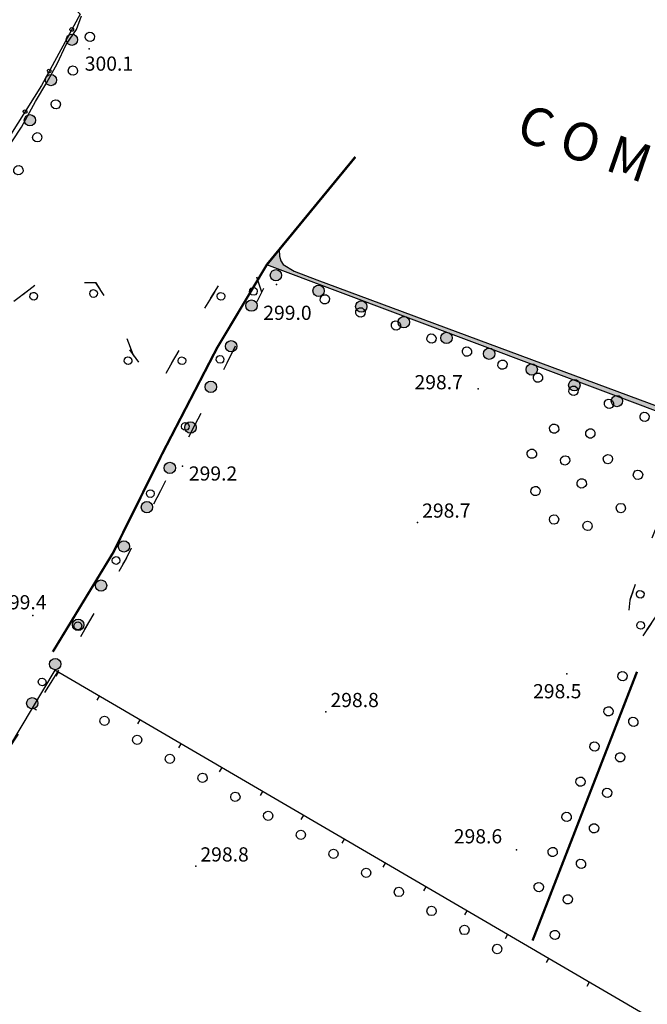
# Model space of a CAD drawing. Extents: x 514670 to 517614, y 5067431 to 5069611.
# Drawn here: x 516810 to 516943, y 5068709 to 5068917 of the extents above; entities that cross this region are included whole.
import ezdxf

# ---------------------------------------------------------------- set-up
doc = ezdxf.new("R2010")
doc.units = 0
doc.header["$LTSCALE"] = 2
doc.header["$MEASUREMENT"] = 0
for name, pattern in [('HIDDEN2', [0.1875, 0.125, -0.0625]), ('L04', [0]), ('L05', [0]), ('L42', [8, -3, 2, -3])]:
    doc.linetypes.add(name, pattern=pattern)
for name, color, linetype in [('ARGINE', 1, 'Continuous'), ('BOSCO', 1, 'L42'), ('CANCELLATA', 1, 'L04'), ('CONF. CATASTALE 2000', 1, 'Continuous'), ('CURVE DI LIVELLO DIRETTRICI', 1, 'Continuous'), ('ELEMENTO DIVISORIO', 1, 'L05'), ('FILARE ALBERI', 1, 'Continuous'), ('PUNTO QUOTATO', 1, 'Continuous'), ("TOPONIMI E LOCALITA' SIGNIFICATIVE", 1, 'Continuous'), ('V_fiumi', 141, 'Continuous')]:
    doc.layers.add(name, color=color, linetype=linetype)
doc.styles.add('Style00', font='ARIAL.TTF', dxfattribs={"height": 0.2})

# ---------------------------------------------------------------- blocks, each defined once
blk = doc.blocks.new('Q0210080')
for p, q in [((-0.41, 0.84), (-0.36, 1.04)), ((-0.36, 1.04), (-0.22, 1.18)), ((-0.22, 1.18), (-0.01, 1.24)), ((-0.01, 1.24), (0.2, 1.19)), ((0.2, 1.19), (0.35, 1.04)), ((-0.8, 0), (0.81, -0.01)), ((-0.33, 0.58), (-0.41, 0.84)), ((-0.21, 0.47), (-0.33, 0.58)), ((0, 0.41), (-0.21, 0.47)), ((0.2, 0.47), (0, 0.41)), ((0.35, 0.62), (0.2, 0.47)), ((0.35, 1.04), (0.41, 0.83)), ((0.41, 0.83), (0.35, 0.62))]:
    blk.add_line(p, q)
blk = doc.blocks.new('Q0050033')
for p, q in [((-0.49, -0.01), (-0.43, 0.25)), ((-0.43, 0.25), (-0.25, 0.43)), ((-0.25, 0.43), (0, 0.5)), ((0, 0.5), (0.24, 0.43)), ((0.24, 0.43), (0.43, 0.25)), ((0.43, 0.25), (0.5, 0)), ((-0.41, -0.27), (-0.49, -0.01)), ((-0.24, -0.43), (-0.41, -0.27)), ((0, -0.5), (-0.24, -0.43)), ((0.25, -0.43), (0, -0.5)), ((0.43, -0.25), (0.25, -0.43)), ((0.5, 0), (0.43, -0.25))]:
    blk.add_line(p, q)
blk = doc.blocks.new('Q0050013')
for p, q in [((-0.19, 0), (-0.17, 0.1)), ((-0.17, 0.1), (-0.1, 0.17)), ((-0.1, 0.17), (0, 0.2)), ((0, 0.2), (0.1, 0.17)), ((0.1, 0.17), (0.17, 0.1)), ((0.17, 0.1), (0.2, 0)), ((-0.16, -0.11), (-0.19, 0)), ((-0.1, -0.17), (-0.16, -0.11)), ((0, -0.2), (-0.1, -0.17)), ((0.1, -0.17), (0, -0.2)), ((0.17, -0.1), (0.1, -0.17)), ((0.2, 0), (0.17, -0.1))]:
    blk.add_line(p, q)
blk = doc.blocks.new('Q0120025')
blk.add_line((0, 0), (0, 0.5))
blk = doc.blocks.new('conf 2000')
at = {"layer": 'CONF. CATASTALE 2000', "linetype": 'Continuous'}
h = blk.add_hatch(color=256, dxfattribs=at)
edge = h.paths.add_edge_path()
edge.add_arc((0, 0), 1.2, 0, 360)
blk.add_circle((0, 0), 1.2, dxfattribs=at)

msp = doc.modelspace()

# ---------------------------------------------------------------- hatches: boundary and pattern name
at = {"layer": 'V_fiumi', "linetype": 'Continuous'}
msp.add_hatch(color=256, dxfattribs=at).paths.add_polyline_path([(516864.95, 5068868.11), (516865.03, 5068866.7), (516865.29, 5068865.73), (516865.78, 5068864.99), (516868.09, 5068863.59), (516872.89, 5068861.72), (516950.03, 5068833.09), (516950.86, 5068832.79), (516950.49, 5068831.8), (516949.6, 5068832.12), (516862.32, 5068864.91), (516862.35, 5068864.95)])

# ---------------------------------------------------------------- linework, layer by layer
at = {"layer": 'ARGINE', "color": 140, "linetype": 'HIDDEN2', "ltscale": 20, "const_width": 0.5, "flags": 128}
for points in [[(516817.09, 5068783.1), (516829.88, 5068804.12), (516840.16, 5068824.85), (516851.81, 5068847.33), (516862.35, 5068864.95), (516881.06, 5068887.72)], [(516918.51, 5068722.05), (516940.59, 5068778.87)]]:
    msp.add_lwpolyline(points, dxfattribs=at)
at = {"layer": 'BOSCO', "linetype": 'L42', "flags": 128}
for points in [[(516823.8, 5068787.74), (516832.43, 5068802.48), (516842.55, 5068822.36), (516852.42, 5068841.09), (516861.26, 5068859.11), (516860, 5068862.91), (516854.03, 5068863.68), (516844.08, 5068847.45), (516839.2, 5068838.8), (516834.07, 5068845.96), (516830.93, 5068854.07), (516826.22, 5068861.06), (516821.24, 5068861.16), (516812.77, 5068860.15), (516804.18, 5068853.48), (516799.63, 5068848.58), (516795.69, 5068848.18), (516793.95, 5068853.59), (516795.28, 5068860.33), (516798.02, 5068866.66), (516803.4, 5068873.92), (516803.68, 5068879.63), (516801.49, 5068880.71), (516792.89, 5068875.41), (516784.88, 5068868.67), (516776.2, 5068860.72), (516768.11, 5068852.92), (516759.75, 5068848.35), (516753.86, 5068845.09), (516748.49, 5068849.55), (516742.09, 5068858.35), (516734.54, 5068864.68), (516726.25, 5068870.78), (516722.5, 5068871.16), (516718.84, 5068867.78), (516720.89, 5068862.2), (516730.64, 5068851.87), (516738.02, 5068846.59), (516741.15, 5068842.79), (516737.83, 5068836.9), (516726.84, 5068827.92), (516705.75, 5068809.97), (516701, 5068808.95), (516692.41, 5068812.51), (516680.55, 5068819.57), (516671.81, 5068820), (516667.33, 5068812.45), (516664.03, 5068805.13), (516661.95, 5068796.55), (516660.83, 5068791.13), (516658.05, 5068783.79), (516655.79, 5068774.21), (516659.84, 5068764.65), (516660.61, 5068760.49), (516660.98, 5068755.54), (516661.24, 5068749.17), (516665.22, 5068747.87), (516666.54, 5068747.41), (516673.19, 5068746.62), (516676.68, 5068746.4), (516681.41, 5068748.43), (516685.96, 5068756.64), (516691.58, 5068770.43), (516695.47, 5068771.16), (516702.84, 5068770.95), (516710.39, 5068771.67), (516716.1, 5068771.54), (516722.11, 5068772.03), (516728.42, 5068771.87), (516739.03, 5068763.37), (516752.31, 5068751.76), (516787.64, 5068723.85), (516803.07, 5068755.13), (516824.01, 5068788.05)], [(517121.66, 5068649.56), (517131.62, 5068644.3), (517143.49, 5068639.49), (517150.44, 5068634.78), (517154.9, 5068630.22), (517160.94, 5068627.6), (517167.28, 5068626.61), (517171.3, 5068626.1), (517176.36, 5068600.81), (517178.45, 5068584.54), (517183.38, 5068572.45), (517189.28, 5068561.04), (517195.04, 5068545.91), (517199.51, 5068541.84), (517206.23, 5068531.78), (517213.14, 5068513.62), (517216.65, 5068503.46), (517218.67, 5068486.16), (517218.24, 5068468.17), (517217.72, 5068463.12), (517219.8, 5068460.11), (517232.48, 5068452.85), (517246.23, 5068445.85), (517277.97, 5068431.52), (517285.78, 5068428.19), (517287.67, 5068428.08), (517290.66, 5068428.87), (517291.12, 5068432.99), (517293.52, 5068438.56), (517294.71, 5068443.03), (517294.5, 5068442.43), (517295.85, 5068446.28), (517302.46, 5068462.3), (517310.13, 5068466.48), (517318.85, 5068469.89), (517325.03, 5068471.3), (517331.57, 5068470.09), (517340.72, 5068461.68), (517349.86, 5068453.15), (517360.57, 5068441.04), (517370.95, 5068430.9), (517373.93, 5068428.83), (517380.94, 5068433.32), (517382.04, 5068434.51), (517387.56, 5068440.49), (517401.56, 5068456.23), (517409.01, 5068467.53), (517416.5, 5068475.08), (517425.31, 5068478.38), (517430.05, 5068480.08), (517408.15, 5068506.48), (517380.41, 5068518.28), (517372.53, 5068518.54), (517362.24, 5068514.27), (517351, 5068510), (517342.4, 5068508.24), (517332.83, 5068504.98), (517327.57, 5068502.47), (517325.76, 5068502.38), (517324.53, 5068503.06), (517324.21, 5068504.87), (517325.77, 5068515.91), (517327.52, 5068520.2), (517327.32, 5068523.67), (517326.74, 5068526.53), (517331.02, 5068537.78), (517332.58, 5068549.63), (517333.17, 5068560.88), (517331.22, 5068564.96), (517328.1, 5068567.82), (517324.6, 5068568.23), (517301.73, 5068572.63), (517293.09, 5068576.18), (517284.29, 5068581.52), (517280.53, 5068583.77), (517273.93, 5068587.72), (517266.88, 5068587.61), (517258.92, 5068584.71), (517250.53, 5068576.68), (517245.76, 5068567.08), (517240.93, 5068559.76), (517227.26, 5068559.85), (517221.49, 5068565.17), (517217.48, 5068571.14), (517211.51, 5068576.84), (517200.45, 5068584.77), (517194.11, 5068590.9), (517189.12, 5068595.4), (517186.62, 5068602.14), (517187.66, 5068615.74), (517187.88, 5068622.75), (517185.11, 5068629.6), (517180.33, 5068636.54), (517175.78, 5068639.57), (517175.26, 5068649.71), (517177.3, 5068655.6), (517176.52, 5068661.08), (517181.39, 5068665.59), (517186.71, 5068669.13), (517184.28, 5068674.32), (517179.82, 5068676.28), (517178.39, 5068683.41), (517202.81, 5068728.48), (517205.26, 5068735.96), (517205.98, 5068742.74), (517205.86, 5068746.67), (517205.05, 5068748.7), (517202.73, 5068751.51), (517201.39, 5068755.57), (517203.02, 5068760.04), (517204.69, 5068763.45), (517207.49, 5068767.89), (517208.09, 5068773.76), (517205.36, 5068779.65), (517196.16, 5068775.82), (517187.83, 5068763.71), (517182.76, 5068754.86), (517172.63, 5068749.57), (517162.35, 5068753.31), (517143.84, 5068760.69), (517127.77, 5068766.88), (517071.04, 5068785.77), (517068.49, 5068787.21), (517066.31, 5068764.88), (517072.94, 5068758.16), (517098.82, 5068746.31), (517137.83, 5068729.08), (517153.71, 5068718.02), (517161.87, 5068705.86), (517161.14, 5068691.56), (517160.07, 5068683.9), (517151.74, 5068683.92), (517124.46, 5068699.15), (517099.15, 5068712.64), (517078.53, 5068725.12), (517060.13, 5068736.76), (517051.55, 5068744.69), (517050.22, 5068751.82), (517052.36, 5068762.16), (517050, 5068765.88), (517045.5, 5068768.62), (517031.28, 5068775.3), (517018.39, 5068777.33), (517009.36, 5068781.61), (517007.6, 5068788.27), (517008.82, 5068795.56), (517016.2, 5068800.75), (517018.35, 5068804.84), (517016.32, 5068806.47), (517010.28, 5068808.46), (516956.15, 5068829.68), (516948.77, 5068819.46), (516943.33, 5068806.21), (516939.09, 5068794.01), (516938.27, 5068785.65), (516941.24, 5068785.48), (516946.88, 5068794), (516950.17, 5068799.15), (516953.11, 5068800.41), (516959.62, 5068796.29), (516987.22, 5068777.87), (516982.02, 5068765.53), (516976.84, 5068756.68), (516977.28, 5068752.11), (516980.05, 5068750.57), (516988.12, 5068754.79), (516999.48, 5068759.23), (517006.94, 5068760.76), (517014.9, 5068756.35), (517023.67, 5068745.23), (517031.59, 5068736.47), (517040.17, 5068731.25), (517040.53, 5068726.16), (517039.89, 5068725.59), (517035.01, 5068718.95), (517024.99, 5068720.63), (517014.86, 5068723.17), (517006, 5068718.07), (516998.3, 5068705.96), (516998.25, 5068693.11), (517004.57, 5068682.29), (517018.89, 5068674.45), (517035.27, 5068670.31), (517048.68, 5068670.67), (517064.06, 5068672.45), (517077.86, 5068672.54), (517097.42, 5068663.92), (517114.8, 5068653.43)]]:
    msp.add_lwpolyline(points, dxfattribs=at)
at = {"layer": 'CANCELLATA', "linetype": 'L04', "flags": 128}
msp.add_lwpolyline([(516663.2, 5068894.5), (516660.94, 5068896.28), (516674.04, 5068912.23), (516695.19, 5068939.27), (516703.47, 5068950.63), (516716.81, 5068966.76), (516731.9, 5068986.7), (516735.24, 5068990.66), (516744.72, 5069002.19), (516798.22, 5068961.78), (516789.22, 5068949.71), (516822.84, 5068917.89), (516814.68, 5068902.8), (516806.62, 5068889.92), (516800.56, 5068881.73), (516792.94, 5068872.96), (516781.6, 5068863.85), (516761.64, 5068845.56), (516747.32, 5068830.17), (516740.45, 5068824.92)], dxfattribs=at)
at = {"layer": 'CURVE DI LIVELLO DIRETTRICI', "linetype": 'Continuous', "flags": 128}
msp.add_lwpolyline([(516806.79, 5068888.44), (516810.47, 5068893.97), (516813.41, 5068899.43), (516815.81, 5068903.48), (516817.98, 5068907.39), (516819.89, 5068911.47), (516822.09, 5068914.65), (516823.12, 5068917.53)], dxfattribs=at)
at = {"layer": 'ELEMENTO DIVISORIO', "linetype": 'L05', "flags": 128}
msp.add_lwpolyline([(516903.42, 5068521.05), (516909.48, 5068521.91), (516944.41, 5068520.52), (516957.28, 5068594.59), (516923.55, 5068627.74), (516924.95, 5068641.96), (516933.19, 5068677.2), (516936.96, 5068693.33), (516943.87, 5068705.42), (516817.54, 5068779.2), (516803.07, 5068755.13), (516740.45, 5068824.92), (516704.24, 5068797.26), (516680.25, 5068815.05), (516677.46, 5068816.9), (516626.57, 5068850.58), (516625.88, 5068850.15), (516625.53, 5068849.75), (516601.28, 5068817.74)], dxfattribs=at)
at = {"layer": 'PUNTO QUOTATO', "linetype": 'Continuous'}
for p in [(516824.78, 5068910.58), (516864.36, 5068860.76), (516907.04, 5068838.68), (516844.54, 5068822.33), (516894.17, 5068810.45), (516812.87, 5068790.76), (516925.73, 5068778.43), (516874.79, 5068770.4), (516915.15, 5068741.22), (516847.29, 5068737.76)]:
    msp.add_point(p, dxfattribs=at)
at = {"layer": 'V_fiumi', "linetype": 'Continuous', "flags": 128}
msp.add_lwpolyline([(516864.95, 5068868.11), (516865.03, 5068866.7), (516865.29, 5068865.73), (516865.78, 5068864.99), (516868.09, 5068863.59), (516872.89, 5068861.72), (516950.03, 5068833.09), (516950.86, 5068832.79), (516950.49, 5068831.8), (516949.6, 5068832.12), (516862.32, 5068864.91), (516862.35, 5068864.95)], close=True, dxfattribs=at)

# ---------------------------------------------------------------- block references
at = {"layer": 'BOSCO'}
for p, xscale, yscale, zscale, rotation in [((516812.02, 5068859.57), 2.000000000391958, 2.000000000391958, 2.000000000391958, 217.8608040336424), ((516827.08, 5068859.77), 2.00000000061599, 2.00000000061599, 2.00000000061599, 123.9872082533967), ((516851.23, 5068859.12), 1.999999999828106, 1.999999999828106, 1.999999999828106, 238.4927973397705), ((516860.99, 5068858.55), 2.000000000529379, 2.000000000529379, 2.00000000052938, 63.86704802827037), ((516834.32, 5068845.62), 2.000000000203551, 2.000000000203551, 2.00000000020355, 125.6195655875784), ((516842.94, 5068845.43), 1.999999999289193, 1.999999999289193, 1.999999999289193, 240.5396584960049), ((516853.94, 5068844.18), 2.000000000529379, 2.000000000529379, 2.00000000052938, 63.86704802827037), ((516846.57, 5068829.98), 1.999999999484861, 1.999999999484861, 1.999999999484861, 62.21077673465275), ((516839.2, 5068815.78), 2.000000000639136, 2.000000000639136, 2.000000000639136, 63.03332032001713), ((516831.89, 5068801.55), 2.000000000203383, 2.000000000203383, 2.000000000203383, 59.64449278857698), ((516939.71, 5068795.79), 1.999999999240831, 1.999999999240831, 1.999999999240832, 250.8346864324825), ((516823.8, 5068787.74), 2.000000000203383, 2.000000000203383, 2.000000000203383, 59.64449278857698), ((516942.76, 5068787.77), 2.000000000466177, 2.000000000466177, 2.000000000466177, 56.46030379653258), ((516816.24, 5068775.83), 1.999999999274843, 1.999999999274843, 1.999999999274844, 57.53171608487143)]:
    msp.add_blockref('Q0210080', p, dxfattribs=dict(at, xscale=xscale, yscale=yscale, zscale=zscale, rotation=rotation))
at = {"layer": 'CANCELLATA'}
for p, xscale, yscale, zscale, rotation in [((516821.1, 5068914.66), 2.000000000095848, 2.000000000095848, 2.000000000095847, 241.5948700158612), ((516816.34, 5068905.87), 2.000000000095848, 2.000000000095848, 2.000000000095847, 241.5948700158612), ((516811.23, 5068897.28), 2.000000000260319, 2.000000000260319, 2.000000000260319, 237.9404809449536)]:
    msp.add_blockref('Q0050013', p, dxfattribs=dict(at, xscale=xscale, yscale=yscale, zscale=zscale, rotation=rotation))
at = {"layer": 'CONF. CATASTALE 2000', "linetype": 'Continuous'}
for p, rotation in [((516821.13, 5068912.49, -335.32), 62.44680234415605), ((516816.69, 5068903.97, -335.32), 62.44680234415605), ((516812.25, 5068895.46, -335.32), 62.44680234415605), ((516864.26, 5068862.7, -335.32), 159.9060582775139), ((516873.28, 5068859.4, -335.32), 159.9060582775139), ((516859.1, 5068856.27, -335.32), 243.3751789447147), ((516882.3, 5068856.1, -335.32), 159.9060582775139), ((516891.31, 5068852.78, -335.32), 159.6968009136943), ((516900.32, 5068849.44, -335.32), 159.6968009136943), ((516854.8, 5068847.69, -335.32), 243.3751789447147), ((516909.33, 5068846.11, -335.32), 159.6968009136943), ((516918.33, 5068842.78, -335.32), 159.6968009136943), ((516850.49, 5068839.1, -335.32), 243.3751789447147), ((516927.34, 5068839.45, -335.32), 159.6968009136943), ((516936.35, 5068836.11, -335.32), 159.6968009136943), ((516846.19, 5068830.51, -335.32), 243.3751789447147), ((516841.82, 5068821.96, -335.32), 239.7003169362147), ((516836.98, 5068813.67, -335.32), 239.7003169362147), ((516832.13, 5068805.38, -335.32), 239.7003169362147), ((516827.29, 5068797.08, -335.32), 239.7003169362147), ((516822.44, 5068788.79, -335.32), 239.7003169362147), ((516817.6, 5068780.5, -335.32), 239.7003169362147), ((516812.75, 5068772.21, -335.32), 239.7003169362147)]:
    msp.add_blockref('conf 2000', p, dxfattribs=dict(at, rotation=rotation))
at = {"layer": 'ELEMENTO DIVISORIO'}
for p, xscale, yscale, zscale, rotation in [((516818.25, 5068778.79), 1.99999999961695, 1.99999999961695, 1.99999999961695, 149.7130975671599), ((516826.88, 5068773.74), 1.99999999961695, 1.99999999961695, 1.99999999961695, 149.7130975671599), ((516812.81, 5068771.34), 1.999999999331251, 1.999999999331251, 1.999999999331251, 238.9850246133662), ((516835.52, 5068768.7), 1.99999999961695, 1.99999999961695, 1.99999999961695, 149.7130975671599), ((516844.15, 5068763.66), 1.99999999961695, 1.99999999961695, 1.99999999961695, 149.7130975671599), ((516852.79, 5068758.61), 1.99999999961695, 1.99999999961695, 1.99999999961695, 149.7130975671599), ((516861.42, 5068753.57), 1.99999999961695, 1.99999999961695, 1.99999999961695, 149.7130975671599), ((516870.06, 5068748.53), 1.99999999961695, 1.99999999961695, 1.99999999961695, 149.7130975671599), ((516878.69, 5068743.48), 1.99999999961695, 1.99999999961695, 1.99999999961695, 149.7130975671599), ((516887.33, 5068738.44), 1.99999999961695, 1.99999999961695, 1.99999999961695, 149.7130975671599), ((516895.96, 5068733.4), 1.99999999961695, 1.99999999961695, 1.99999999961695, 149.7130975671599), ((516904.6, 5068728.36), 1.99999999961695, 1.99999999961695, 1.99999999961695, 149.7130975671599), ((516913.23, 5068723.31), 1.99999999961695, 1.99999999961695, 1.99999999961695, 149.7130975671599), ((516921.87, 5068718.27), 1.99999999961695, 1.99999999961695, 1.99999999961695, 149.7130975671599), ((516930.51, 5068713.23), 1.99999999961695, 1.99999999961695, 1.99999999961695, 149.7130975671599)]:
    msp.add_blockref('Q0120025', p, dxfattribs=dict(at, xscale=xscale, yscale=yscale, zscale=zscale, rotation=rotation))
at = {"layer": 'FILARE ALBERI'}
for p, xscale, yscale, zscale, rotation in [((516824.94, 5068913.09), 1.99999999947213, 1.99999999947213, 1.999999999472131, 67.43438607153571), ((516821.34, 5068905.95), 1.999999999675244, 1.999999999675244, 1.999999999675244, 62.99486861359914), ((516817.71, 5068898.82), 1.999999999675244, 1.999999999675244, 1.999999999675244, 62.99486861359914), ((516813.79, 5068891.85), 2.000000000312626, 2.000000000312626, 2.000000000312627, 60.45875735500952), ((516809.82, 5068884.9), 2.000000000230802, 2.000000000230802, 2.000000000230802, 49.47695649264582), ((516874.6, 5068857.6), 1.999999999833088, 1.999999999833088, 1.999999999833088, 339.8226306324718), ((516882.11, 5068854.84), 1.999999999833088, 1.999999999833088, 1.999999999833088, 339.8226306324718), ((516889.62, 5068852.08), 1.999999999833088, 1.999999999833088, 1.999999999833088, 339.8226306324718), ((516897.13, 5068849.32), 1.999999999833088, 1.999999999833088, 1.999999999833088, 339.8226306324718), ((516904.64, 5068846.56), 1.999999999833088, 1.999999999833088, 1.999999999833088, 339.8226306324718), ((516912.15, 5068843.8), 1.999999999833088, 1.999999999833088, 1.999999999833088, 339.8226306324718), ((516919.65, 5068841.04), 1.999999999833088, 1.999999999833088, 1.999999999833088, 339.8226306324718), ((516927.16, 5068838.28), 1.999999999833088, 1.999999999833088, 1.999999999833088, 339.8226306324718), ((516934.67, 5068835.52), 1.999999999833088, 1.999999999833088, 1.999999999833088, 339.8226306324718), ((516942.18, 5068832.76), 1.999999999833088, 1.999999999833088, 1.999999999833088, 339.8226306324718), ((516923.06, 5068830.26), 2.000000000241522, 2.000000000241522, 2.000000000241522, 17.86183996336614), ((516930.73, 5068829.25), 2.000000000225875, 2.000000000225875, 2.000000000225874, 343.9329073663378), ((516918.36, 5068824.94), 1.99999999993939, 1.99999999993939, 1.99999999993939, 73.10751927204328), ((516925.38, 5068823.55), 2.000000000180461, 2.000000000180461, 2.000000000180461, 84.09592414786782), ((516934.45, 5068823.83), 1.999999999391524, 1.999999999391524, 1.999999999391525, 237.7037105894673), ((516940.8, 5068820.52), 2.000000000443496, 2.000000000443496, 2.000000000443496, 244.7552659587956), ((516928.92, 5068818.68), 2.00000000005893, 2.00000000005893, 2.000000000058931, 198.0084030983389), ((516919.15, 5068817.08), 2.000000000211922, 2.000000000211922, 2.000000000211922, 99.31921324864149), ((516937.18, 5068813.49), 1.999999999839319, 1.999999999839319, 1.999999999839319, 208.15203926858), ((516923.06, 5068811.06), 1.999999999664188, 1.999999999664188, 1.999999999664187, 152.0342534765995), ((516930.13, 5068809.71), 1.999999999839319, 1.999999999839319, 1.999999999839319, 208.15203926858), ((516937.52, 5068777.94), 2.000000000712966, 2.000000000712966, 2.000000000712966, 68.34888903913206), ((516828.01, 5068768.51), 1.999999999590964, 1.999999999590964, 1.999999999590965, 329.8354060664212), ((516934.57, 5068770.5), 2.000000000712966, 2.000000000712966, 2.000000000712966, 68.34888903913206), ((516939.81, 5068768.29), 2.000000000772531, 2.000000000772531, 2.000000000772532, 249.7800639135667), ((516834.92, 5068764.49), 1.999999999590964, 1.999999999590964, 1.999999999590965, 329.8354060664212), ((516931.62, 5068763.07), 2.000000000712966, 2.000000000712966, 2.000000000712966, 68.34888903913206), ((516841.84, 5068760.47), 1.999999999590964, 1.999999999590964, 1.999999999590965, 329.8354060664212), ((516937.04, 5068760.79), 2.000000000772531, 2.000000000772531, 2.000000000772532, 249.7800639135667), ((516848.76, 5068756.45), 1.999999999590964, 1.999999999590964, 1.999999999590965, 329.8354060664212), ((516928.66, 5068755.63), 2.000000000712966, 2.000000000712966, 2.000000000712966, 68.34888903913206), ((516855.67, 5068752.43), 1.999999999590964, 1.999999999590964, 1.999999999590965, 329.8354060664212), ((516934.28, 5068753.28), 2.000000000772531, 2.000000000772531, 2.000000000772532, 249.7800639135667), ((516862.59, 5068748.41), 1.999999999590964, 1.999999999590964, 1.999999999590965, 329.8354060664212), ((516925.71, 5068748.19), 2.000000000712966, 2.000000000712966, 2.000000000712966, 68.34888903913206), ((516931.51, 5068745.77), 2.000000000772531, 2.000000000772531, 2.000000000772532, 249.7800639135667), ((516869.51, 5068744.39), 1.999999999590964, 1.999999999590964, 1.999999999590965, 329.8354060664212), ((516876.42, 5068740.37), 1.999999999590964, 1.999999999590964, 1.999999999590965, 329.8354060664212), ((516922.76, 5068740.76), 2.000000000712966, 2.000000000712966, 2.000000000712966, 68.34888903913206), ((516928.75, 5068738.27), 2.000000000772531, 2.000000000772531, 2.000000000772532, 249.7800639135667), ((516883.34, 5068736.35), 1.999999999590964, 1.999999999590964, 1.999999999590965, 329.8354060664212), ((516919.81, 5068733.32), 2.000000000712966, 2.000000000712966, 2.000000000712966, 68.34888903913206), ((516890.26, 5068732.33), 1.999999999590964, 1.999999999590964, 1.999999999590965, 329.8354060664212), ((516925.98, 5068730.76), 2.000000000772531, 2.000000000772531, 2.000000000772532, 249.7800639135667), ((516897.17, 5068728.31), 1.999999999590964, 1.999999999590964, 1.999999999590965, 329.8354060664212), ((516904.09, 5068724.29), 1.999999999590964, 1.999999999590964, 1.999999999590965, 329.8354060664212), ((516923.22, 5068723.25), 2.000000000772531, 2.000000000772531, 2.000000000772532, 249.7800639135667), ((516911.01, 5068720.27), 1.999999999590964, 1.999999999590964, 1.999999999590965, 329.8354060664212)]:
    msp.add_blockref('Q0050033', p, dxfattribs=dict(at, xscale=xscale, yscale=yscale, zscale=zscale, rotation=rotation))

# ---------------------------------------------------------------- texts
at = {"layer": 'PUNTO QUOTATO', "linetype": 'Continuous', "style": 'Style00'}
for s, p in [('300.1', (516823.84, 5068905.94)), ('299.0', (516861.58, 5068853.26)), ('298.7', (516893.55, 5068838.59)), ('299.2', (516845.85, 5068819.29)), ('298.7', (516895.17, 5068811.45)), ('299.4', (516805.54, 5068792.07)), ('298.5', (516918.62, 5068773.26)), ('298.8', (516875.79, 5068771.4)), ('298.6', (516901.86, 5068742.59)), ('298.8', (516848.29, 5068738.76))]:
    msp.add_text(s, height=3, rotation=359.9983, dxfattribs=at).set_placement(p)
at = {"layer": "TOPONIMI E LOCALITA' SIGNIFICATIVE", "linetype": 'Continuous', "style": 'Style00'}
msp.add_text('C O M U N E', height=8, rotation=340.8929, dxfattribs=at).set_placement((516914.66, 5068891.56))

doc.saveas('drawing.dxf')
